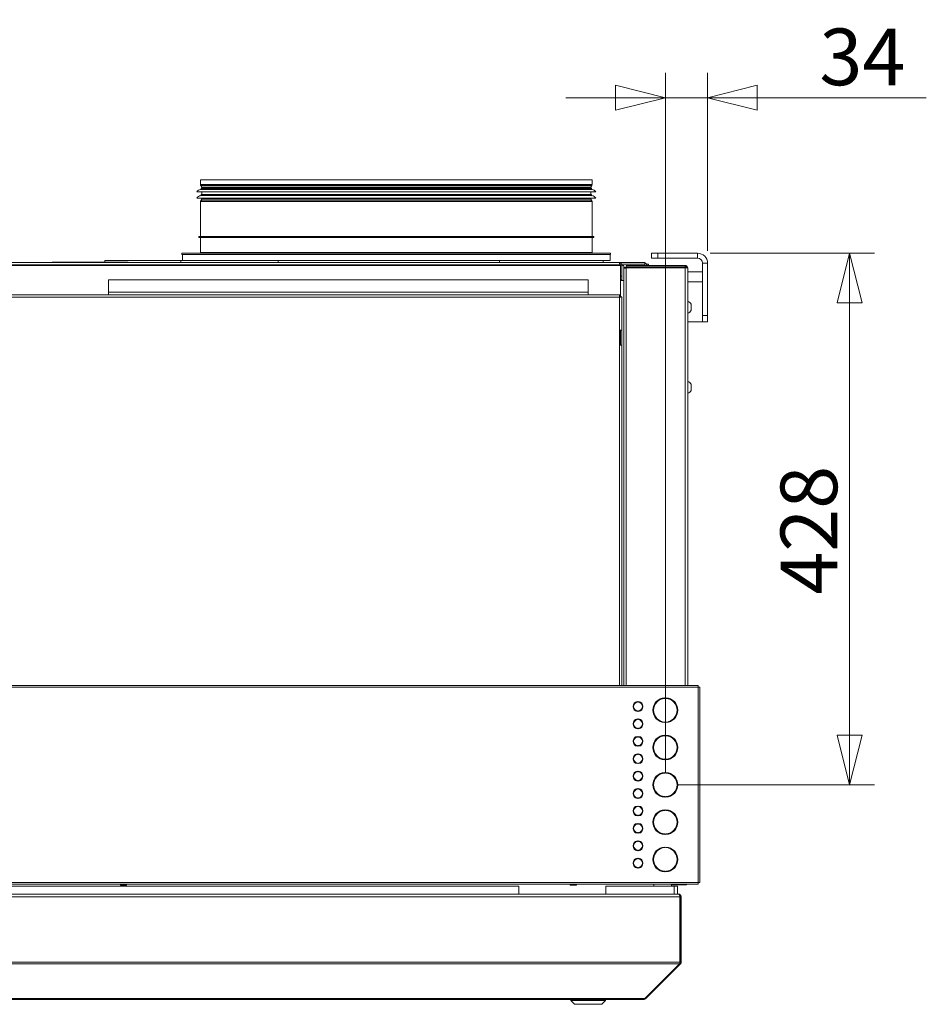
# Model space of a CAD drawing. Units: millimetres. Extents: x 190 to 8701, y 94 to 5558.
# Drawn here: x 1346 to 2075, y 3356 to 4147 of the extents above; entities that cross this region are included whole.
import ezdxf

# ---------------------------------------------------------------- set-up
doc = ezdxf.new("R2010")
doc.units = ezdxf.units.MM
doc.header["$LTSCALE"] = 20
doc.layers.add('AM - Dimension', color=9, linetype='Continuous', lineweight=5, true_color=0x808080)
doc.layers.add('AM - Drawing', color=7, linetype='Continuous', lineweight=5)
doc.styles.add('Libre Frankling 9pkt Light', font='txt.shx')
doc.dimstyles.new('AM salgstegninger', dxfattribs={"dimscale": 20, "dimtxt": 2.28, "dimasz": 2, "dimexe": 1, "dimexo": 0.5, "dimgap": 0.5, "dimtad": 1, "dimdec": 0, "dimrnd": 1e-08, "dimtxsty": 'Libre Frankling 9pkt Light', "dimblk": 'Filled-2', "dimcen": 0.09, "dimdle": 6, "dimclrd": 8, "dimclre": 8, "dimclrt": 7, "dimadec": 0, "dimazin": 2, "dimtfac": 1, "dimtdec": 0, "dimtmove": 0, "dimatfit": 3, "dimldrblk": 'Filled-2', "dimfxl": 1, "dimtolj": 1, "dimlwd": 0, "dimlwe": 0, "dimarcsym": 0})

# ---------------------------------------------------------------- blocks, each defined once
blk = doc.blocks.new('Filled-2')
at = {"color": 0}
for p, q in [((0, 0), (-1, 0.25)), ((-1, 0.25), (-1, -0.25)), ((-1, 0), (0, 0)), ((-1, -0.25), (0, 0))]:
    blk.add_line(p, q, dxfattribs=at)
at = {"color": 0, "flags": 128}
blk.add_lwpolyline([(-1, -0.25), (0, 0), (-1, 0.25), (-1, -0.25)], dxfattribs=at)
at = {"color": 0}
blk.add_solid([(-1, -0.25), (0, 0), (-1, 0.25), (-1, -0.25)], dxfattribs=at)
blk = doc.blocks.new('*D35')
at = {"layer": 'AM - Dimension', "color": 8, "lineweight": 0, "transparency": 16777216}
for p, q in [((1901.03, 3959.53), (2033.33, 3959.53)), ((2013.33, 3919.53), (2013.33, 3572.03)), ((1875.03, 3532.03), (2033.33, 3532.03))]:
    blk.add_line(p, q, dxfattribs=at)
at = {"layer": 'Defpoints', "color": 0, "transparency": 16777216}
for p in [(1891.03, 3959.53), (1865.03, 3532.03), (2013.33, 3532.03)]:
    blk.add_point(p, dxfattribs=at)
at = {"layer": 'AM - Dimension', "color": 8, "lineweight": 0, "transparency": 16777216, "xscale": 40, "yscale": 40, "zscale": 40}
for p, rotation in [((2013.33, 3959.53), 90), ((2013.33, 3532.03), 270)]:
    blk.add_blockref('Filled-2', p, dxfattribs=dict(at, rotation=rotation))
at = {"layer": 'AM - Dimension', "color": 7, "lineweight": 5, "transparency": 16777216, "insert": (1980.53, 3684.98), "char_height": 45.6, "attachment_point": 4, "rotation": 90, "style": 'Libre Frankling 9pkt Light'}
blk.add_mtext('\\A1;428', dxfattribs=at)
blk = doc.blocks.new('*D36')
at = {"layer": 'AM - Dimension', "color": 8, "lineweight": 0, "transparency": 16777216}
for p, q in [((1865.03, 3542.03), (1865.03, 4104.64)), ((1899.03, 3961.53), (1899.03, 4104.64)), ((1825.03, 4084.64), (1785.03, 4084.64)), ((1865.03, 4084.64), (1899.03, 4084.64)), ((1939.03, 4084.64), (2075.03, 4084.64))]:
    blk.add_line(p, q, dxfattribs=at)
at = {"layer": 'Defpoints', "color": 0, "transparency": 16777216}
for p in [(1865.03, 4084.64), (1899.03, 3951.53), (1865.03, 3532.03)]:
    blk.add_point(p, dxfattribs=at)
at = {"layer": 'AM - Dimension', "color": 8, "lineweight": 0, "transparency": 16777216, "xscale": 40, "yscale": 40, "zscale": 40}
blk.add_blockref('Filled-2', (1865.03, 4084.64), dxfattribs=at)
at = {"layer": 'AM - Dimension', "color": 8, "lineweight": 0, "transparency": 16777216, "xscale": 40, "yscale": 40, "zscale": 40, "rotation": 180}
blk.add_blockref('Filled-2', (1899.03, 4084.64), dxfattribs=at)
at = {"layer": 'AM - Dimension', "color": 7, "lineweight": 5, "transparency": 16777216, "insert": (1989.03, 4117.44), "char_height": 45.6, "attachment_point": 4, "style": 'Libre Frankling 9pkt Light'}
blk.add_mtext('\\A1;34', dxfattribs=at)

msp = doc.modelspace()

# ---------------------------------------------------------------- linework, layer by layer
at = {"layer": 'AM - Drawing'}
for p, q in [((1491.03, 4018.63), (1806.03, 4018.63)), ((1491.03, 4018.63), (1491.03, 4014.77)), ((1491.03, 4014.77), (1806.03, 4014.77)), ((1806.03, 4018.63), (1806.03, 4014.77)), ((1488.03, 4008.9), (1809.03, 4008.9)), ((1491.12, 4010.84), (1805.94, 4010.84)), ((1805.83, 4014.02), (1491.23, 4014.02)), ((1491.96, 4012.75), (1491.23, 4014.02)), ((1491.53, 4011.9), (1805.53, 4011.9)), ((1491.53, 4011.9), (1491.53, 4011.33)), ((1491.53, 4011.33), (1805.53, 4011.33)), ((1491.53, 4006.9), (1805.53, 4006.9)), ((1491.53, 4006.9), (1491.53, 4006.33)), ((1491.96, 4012.75), (1805.1, 4012.75)), ((1805.03, 4012.5), (1492.03, 4012.5)), ((1492.03, 4012.5), (1492.03, 4011.9)), ((1492.03, 4008.9), (1492.03, 4006.9)), ((1805.03, 4012.5), (1805.03, 4011.9)), ((1805.03, 4008.9), (1805.03, 4006.9)), ((1805.1, 4012.75), (1805.83, 4014.02)), ((1805.53, 4011.9), (1805.53, 4011.33)), ((1805.53, 4006.9), (1805.53, 4006.33)), ((1488.03, 4003.9), (1809.03, 4003.9)), ((1806.03, 4001.03), (1491.03, 4001.03)), ((1491.03, 4001.03), (1491.03, 3973.13)), ((1491.12, 4005.84), (1805.94, 4005.84)), ((1491.96, 4003.05), (1491.23, 4001.78)), ((1491.23, 4001.78), (1805.83, 4001.78)), ((1491.53, 4006.33), (1805.53, 4006.33)), ((1805.1, 4003.05), (1491.96, 4003.05)), ((1492.03, 4003.9), (1492.03, 4003.3)), ((1492.03, 4003.3), (1805.03, 4003.3)), ((1805.03, 4003.9), (1805.03, 4003.3)), ((1805.1, 4003.05), (1805.83, 4001.78)), ((1806.03, 4001.03), (1806.03, 3973.13)), ((1489.53, 3973.13), (1807.53, 3973.13)), ((1489.53, 3972.13), (1489.53, 3973.13)), ((1489.53, 3972.13), (1807.53, 3972.13)), ((1491.03, 3972.13), (1491.03, 3960.13)), ((1806.03, 3972.13), (1806.03, 3960.13)), ((1807.53, 3972.13), (1807.53, 3973.13)), ((1476.03, 3959.63), (1821.03, 3959.63)), ((1476.03, 3959.63), (1476.03, 3958.63)), ((1491.03, 3960.13), (1806.03, 3960.13)), ((1821.03, 3959.63), (1821.03, 3958.63)), ((1854.03, 3959.53), (1859.03, 3959.53)), ((1854.03, 3959.53), (1854.03, 3955.53)), ((1859.03, 3955.53), (1859.03, 3959.53)), ((1891.03, 3959.53), (1859.03, 3959.53)), ((1891.03, 3955.53), (1891.03, 3959.53)), ((886.03, 3952.13), (1828.03, 3952.13)), ((1371.77, 3952.13), (1371.77, 3952.23)), ((1371.77, 3952.23), (1432.77, 3952.23)), ((1475.21, 3953.63), (1413.91, 3953.63)), ((1413.91, 3952.23), (1413.91, 3953.63)), ((1432.77, 3952.13), (1432.77, 3952.23)), ((1432.77, 3952.13), (1475.21, 3952.13)), ((1457.53, 3952.13), (1457.53, 3952.13)), ((1475.21, 3952.13), (1475.21, 3953.63)), ((1553.48, 3953.63), (1475.21, 3953.63)), ((1475.21, 3952.13), (1553.48, 3952.13)), ((1476.03, 3958.63), (1821.03, 3958.63)), ((1476.53, 3953.63), (1476.53, 3958.63)), ((1478.99, 3952.13), (1478.99, 3952.13)), ((1484.47, 3952.13), (1484.47, 3952.13)), ((1486.35, 3952.13), (1486.35, 3952.13)), ((1488.56, 3952.13), (1488.56, 3952.13)), ((1488.75, 3952.13), (1488.75, 3952.13)), ((1497.78, 3952.13), (1497.78, 3952.13)), ((1510.75, 3952.13), (1510.75, 3952.13)), ((1516.3, 3952.13), (1516.3, 3952.13)), ((1521.98, 3952.13), (1521.98, 3952.13)), ((1523.71, 3952.13), (1523.71, 3952.13)), ((1605.38, 3953.63), (1553.48, 3953.63)), ((1553.48, 3952.13), (1553.48, 3953.63)), ((1553.48, 3952.13), (1731.64, 3952.13)), ((1605.38, 3953.63), (1691.68, 3953.63)), ((1731.64, 3953.63), (1691.68, 3953.63)), ((1815.03, 3953.63), (1731.64, 3953.63)), ((1731.64, 3952.13), (1731.64, 3953.63)), ((1731.64, 3952.13), (1815.03, 3952.13)), ((1773.24, 3952.13), (1773.24, 3952.13)), ((1785.69, 3952.13), (1785.69, 3952.13)), ((1815.03, 3952.13), (1815.03, 3953.63)), ((1815.03, 3953.63), (1820.53, 3953.63)), ((1820.53, 3953.63), (1820.53, 3958.63)), ((1848.53, 3952.13), (1828.03, 3952.13)), ((1848.53, 3952.13), (1848.53, 3950.63)), ((1859.03, 3955.53), (1854.03, 3955.53)), ((1859.03, 3955.53), (1891.03, 3955.53)), ((1895.03, 3909.48), (1895.03, 3951.53)), ((1899.03, 3951.53), (1895.03, 3951.53)), ((1899.03, 3909.48), (1899.03, 3951.53)), ((885.03, 3949.63), (1829.03, 3949.63)), ((1828.32, 3950.13), (885.74, 3950.13)), ((1828.28, 3950.63), (1828.9, 3950.63)), ((1828.32, 3950.13), (1828.32, 3949.63)), ((1829.03, 3950.13), (1829.03, 3949.63)), ((1829.03, 3950.13), (1830.03, 3950.13)), ((1829.03, 3949.63), (1829.03, 3924.42)), ((1829.97, 3950.63), (1848.53, 3950.63)), ((1830.03, 3949.63), (1830.03, 3950.13)), ((1830.03, 3949.63), (1830.03, 3937.64)), ((1831.53, 3949.63), (1830.03, 3949.63)), ((1831.53, 3949.63), (1831.53, 3947.63)), ((1833.53, 3948.13), (1831.53, 3948.13)), ((1831.53, 3947.63), (1833.53, 3947.63)), ((1831.53, 3947.63), (1831.53, 3612.03)), ((1881.03, 3949.63), (1833.53, 3949.63)), ((1833.53, 3948.63), (1833.53, 3949.63)), ((1881.03, 3948.63), (1833.53, 3948.63)), ((1833.53, 3948.34), (1833.53, 3948.63)), ((1833.53, 3948.34), (1881.03, 3948.34)), ((1833.53, 3948.34), (1833.53, 3947.92)), ((1833.53, 3947.92), (1881.03, 3947.92)), ((1833.53, 3612.03), (1833.53, 3947.92)), ((1848.53, 3949.63), (1848.53, 3950.63)), ((1850.03, 3950.63), (1851.53, 3950.63)), ((1850.03, 3949.63), (1850.03, 3950.63)), ((1851.53, 3950.63), (1851.53, 3949.63)), ((1881.03, 3948.63), (1881.03, 3949.63)), ((1881.03, 3948.63), (1882.03, 3948.63)), ((1881.03, 3948.34), (1881.03, 3948.63)), ((1881.03, 3948.34), (1881.74, 3948.34)), ((1881.03, 3948.34), (1881.03, 3947.92)), ((1881.03, 3612.03), (1881.03, 3947.92)), ((1882.03, 3948.63), (1882.03, 3947.83)), ((1883.03, 3947.63), (1883.03, 3612.03)), ((1895.03, 3944.48), (1883.03, 3944.48)), ((1417.03, 3928.13), (1417.03, 3938.13)), ((1417.03, 3938.13), (1803.03, 3938.13)), ((1803.03, 3938.13), (1803.03, 3928.13)), ((1829.03, 3941.13), (1830.03, 3941.13)), ((1830.03, 3938.13), (1829.03, 3938.13)), ((1829.03, 3937.63), (1830.03, 3937.63)), ((1830.03, 3937.63), (1830.03, 3937.64)), ((1830.03, 3937.64), (1831.53, 3937.64)), ((1831.53, 3937.63), (1830.03, 3937.63)), ((1895.03, 3936.48), (1883.03, 3936.48)), ((1417.03, 3928.13), (1803.03, 3928.13)), ((1417.03, 3928.13), (1417.03, 3926.13)), ((1803.03, 3926.13), (1803.03, 3928.13)), ((833.03, 3926.13), (1828.32, 3926.13)), ((1828.03, 3924.13), (833.03, 3924.13)), ((1803.03, 3926.13), (1417.03, 3926.13)), ((1828.03, 3897.63), (1828.03, 3924.13)), ((1828.32, 3925.13), (1828.32, 3926.13)), ((1829.03, 3924.42), (1830.03, 3924.42)), ((1830.03, 3924.42), (1830.03, 3897.63)), ((1885.78, 3913.63), (1885.78, 3918.63)), ((1895.03, 3904.48), (1883.03, 3904.48)), ((1899.03, 3909.48), (1895.03, 3909.48)), ((1895.03, 3904.48), (1895.03, 3909.48)), ((1895.03, 3904.48), (1899.03, 3904.48)), ((1899.03, 3909.48), (1899.03, 3904.48)), ((1828.03, 3885.63), (1828.03, 3897.63)), ((1830.03, 3897.63), (1828.03, 3897.63)), ((1829.03, 3885.63), (1829.03, 3897.63)), ((1830.03, 3897.63), (1830.03, 3885.63)), ((1828.03, 3612.03), (1828.03, 3885.63)), ((1828.03, 3885.63), (1830.03, 3885.63)), ((1830.03, 3885.63), (1830.03, 3612.03)), ((1885.78, 3849.13), (1885.78, 3854.13)), ((650.65, 3612.03), (1891.41, 3612.03)), ((1891.41, 3612.03), (1891.41, 3610.53)), ((1891.41, 3610.53), (650.65, 3610.53)), ((1892.71, 3610.53), (1891.41, 3610.53)), ((1891.41, 3453.53), (1891.41, 3610.53)), ((1892.91, 3610.53), (1892.71, 3610.53)), ((1892.91, 3453.53), (1892.91, 3610.53)), ((1842.53, 3599), (1842.53, 3598.5)), ((1843.53, 3598.5), (1843.53, 3599)), ((1864.53, 3602.02), (1864.53, 3601.52)), ((1865.53, 3601.52), (1865.53, 3602.02)), ((1842.53, 3591.57), (1842.53, 3591.06)), ((1843.53, 3591.06), (1843.53, 3591.57)), ((1842.53, 3585), (1842.53, 3584.5)), ((1843.53, 3584.5), (1843.53, 3585)), ((1864.53, 3582.55), (1864.53, 3582.04)), ((1865.53, 3582.04), (1865.53, 3582.55)), ((1842.53, 3577.57), (1842.53, 3577.06)), ((1843.53, 3577.06), (1843.53, 3577.57)), ((1864.53, 3572.02), (1864.53, 3571.52)), ((1865.53, 3571.52), (1865.53, 3572.02)), ((1842.53, 3571), (1842.53, 3570.5)), ((1842.53, 3563.57), (1842.53, 3563.06)), ((1843.53, 3570.5), (1843.53, 3571)), ((1843.53, 3563.06), (1843.53, 3563.57)), ((1842.53, 3557), (1842.53, 3556.5)), ((1843.53, 3556.5), (1843.53, 3557)), ((1842.53, 3549.57), (1842.53, 3549.06)), ((1843.53, 3549.06), (1843.53, 3549.57)), ((1864.53, 3552.55), (1864.53, 3552.04)), ((1865.53, 3552.04), (1865.53, 3552.55)), ((1842.53, 3543), (1842.53, 3542.5)), ((1843.53, 3542.5), (1843.53, 3543)), ((1864.53, 3542.02), (1864.53, 3541.52)), ((1865.53, 3541.52), (1865.53, 3542.02)), ((1842.53, 3535.57), (1842.53, 3535.06)), ((1843.53, 3535.06), (1843.53, 3535.57)), ((1842.53, 3529), (1842.53, 3528.5)), ((1843.53, 3528.5), (1843.53, 3529)), ((1842.53, 3521.57), (1842.53, 3521.06)), ((1843.53, 3521.06), (1843.53, 3521.57)), ((1864.53, 3522.55), (1864.53, 3522.04)), ((1865.53, 3522.04), (1865.53, 3522.55)), ((1842.53, 3515), (1842.53, 3514.5)), ((1843.53, 3514.5), (1843.53, 3515)), ((1864.53, 3512.02), (1864.53, 3511.52)), ((1865.53, 3511.52), (1865.53, 3512.02)), ((1842.53, 3507.57), (1842.53, 3507.06)), ((1842.53, 3501), (1842.53, 3500.5)), ((1843.53, 3507.06), (1843.53, 3507.57)), ((1843.53, 3500.5), (1843.53, 3501)), ((1842.53, 3493.57), (1842.53, 3493.06)), ((1843.53, 3493.06), (1843.53, 3493.57)), ((1864.53, 3492.55), (1864.53, 3492.04)), ((1865.53, 3492.04), (1865.53, 3492.55)), ((1842.53, 3487), (1842.53, 3486.5)), ((1843.53, 3486.5), (1843.53, 3487)), ((1842.53, 3479.57), (1842.53, 3479.06)), ((1843.53, 3479.06), (1843.53, 3479.57)), ((1864.53, 3482.02), (1864.53, 3481.52)), ((1865.53, 3481.52), (1865.53, 3482.02)), ((1842.53, 3473), (1842.53, 3472.5)), ((1843.53, 3472.5), (1843.53, 3473)), ((1842.53, 3465.57), (1842.53, 3465.06)), ((1843.53, 3465.06), (1843.53, 3465.57)), ((1864.53, 3462.55), (1864.53, 3462.04)), ((1865.53, 3462.04), (1865.53, 3462.55)), ((650.65, 3453.53), (1891.41, 3453.53)), ((1891.41, 3453.53), (1892.71, 3453.53)), ((1891.41, 3453.53), (1891.41, 3452.03)), ((1892.71, 3453.53), (1892.91, 3453.53)), ((1891.41, 3452.03), (650.65, 3452.03)), ((1747.13, 3450.53), (739.28, 3450.53)), ((1426.51, 3451.63), (1426.51, 3452.03)), ((1426.51, 3451.63), (1431.51, 3451.63)), ((1426.51, 3451.63), (1426.51, 3451.38)), ((1426.51, 3451.38), (1431.51, 3451.38)), ((1431.51, 3452.03), (1431.51, 3451.63)), ((1431.51, 3451.38), (1431.51, 3451.63)), ((1747.13, 3444.03), (1747.13, 3450.53)), ((1788.51, 3451.63), (1788.51, 3452.03)), ((1788.51, 3451.63), (1793.51, 3451.63)), ((1788.51, 3451.63), (1788.51, 3451.38)), ((1788.51, 3451.38), (1793.51, 3451.38)), ((1793.51, 3452.03), (1793.51, 3451.63)), ((1793.51, 3451.38), (1793.51, 3451.63)), ((1817.13, 3450.53), (1817.13, 3444.03)), ((1872.13, 3450.53), (1817.13, 3450.53)), ((1855.88, 3450.53), (1855.88, 3452.03)), ((1869.88, 3450.53), (1869.88, 3452.03)), ((1869.88, 3451.63), (1881.03, 3451.63)), ((1872.13, 3450.53), (1872.13, 3444.03)), ((1874.88, 3450.53), (1872.13, 3450.53)), ((1874.88, 3450.53), (1874.88, 3444.03)), ((1881.03, 3452.03), (1881.03, 3451.63)), ((651.42, 3442.03), (1876.74, 3442.03)), ((652.42, 3444.03), (1875.74, 3444.03)), ((1875.88, 3444.03), (1875.74, 3444.03)), ((1875.88, 3444.03), (1875.88, 3444.01)), ((1876.74, 3389.53), (1876.74, 3442.03)), ((1876.88, 3442.03), (1876.88, 3389.53)), ((1877.88, 3442.03), (1876.88, 3442.03)), ((1877.88, 3389.53), (1877.88, 3442.03)), ((651.42, 3389.53), (1876.74, 3389.53)), ((1877.88, 3389.53), (1876.88, 3389.53)), ((651.71, 3388.12), (1876.45, 3388.12)), ((1848.45, 3360.12), (1876.45, 3388.12)), ((1849.29, 3360.12), (1877.29, 3388.12)), ((1877.29, 3388.12), (1876.66, 3388.75)), ((680.28, 3360.12), (1847.88, 3360.12)), ((680.28, 3359.53), (1847.88, 3359.53)), ((1788.88, 3358.53), (1788.88, 3359.53)), ((1816.88, 3358.53), (1788.88, 3358.53)), ((1791.88, 3355.53), (1788.88, 3358.53)), ((1813.88, 3355.53), (1816.88, 3358.53)), ((1816.88, 3358.53), (1816.88, 3359.53)), ((1847.88, 3360.12), (1848.45, 3360.12)), ((1847.88, 3360.12), (1847.88, 3359.53)), ((1849.29, 3360.12), (1848.87, 3360.54)), ((1813.88, 3355.53), (1791.88, 3355.53))]:
    msp.add_line(p, q, dxfattribs=at)
for centre, radius, start, end in [((1492.53, 4014.77), 1.5, 180, 210), ((1804.53, 4014.77), 1.5, 330, 0), ((1492.05, 4005.93), 5, 100.68984, 143.51781), ((1491.03, 4011.33), 0.5, 280.68984, 0), ((1491.53, 4012.5), 0.5, 0, 30), ((1805.53, 4012.5), 0.5, 150, 180), ((1806.03, 4011.33), 0.5, 180, 259.31016), ((1805.01, 4005.93), 5, 36.48219, 79.31016), ((1492.05, 4000.93), 5, 100.68984, 143.51781), ((1492.53, 4001.03), 1.5, 150, 180), ((1491.03, 4006.33), 0.5, 280.68984, 0), ((1491.53, 4003.3), 0.5, 330, 0), ((1805.53, 4003.3), 0.5, 180, 210), ((1806.03, 4006.33), 0.5, 180, 259.31016), ((1804.53, 4001.03), 1.5, 0, 30), ((1805.01, 4000.93), 5, 36.48219, 79.31016), ((1490.53, 3960.13), 0.5, 270, 0), ((1806.53, 3960.13), 0.5, 180, 270), ((1891.03, 3951.53), 8, 0, 90), ((1847.53, 3949.63), 2.5, 0, 66.42182), ((1891.03, 3951.53), 4, 0, 90), ((1881.44, 3916.13), 5.01, 29.93834, 71.48285), ((1881.44, 3916.13), 5.01, 288.51715, 330.06166), ((1881.44, 3851.63), 5.01, 29.93834, 71.48285), ((1881.44, 3851.63), 5.01, 288.51715, 330.06166), ((1843.03, 3595.03), 4, 97.18076, 262.81924), ((1843.03, 3595.03), 3.5, 98.21321, 261.78679), ((1843.03, 3595.03), 4, 277.18076, 82.81924), ((1843.03, 3595.03), 3.5, 278.21321, 81.78679), ((1865.03, 3592.03), 10, 92.86598, 267.13402), ((1865.03, 3592.03), 9.5, 93.01696, 266.98304), ((1865.03, 3592.03), 10, 272.86598, 87.13402), ((1865.03, 3592.03), 9.5, 273.01696, 86.98304), ((1843.03, 3581.03), 4, 97.18076, 262.81924), ((1843.03, 3581.03), 3.5, 98.21321, 261.78679), ((1843.03, 3581.03), 4, 277.18076, 82.81924), ((1843.03, 3581.03), 3.5, 278.21321, 81.78679), ((1865.03, 3562.03), 10, 92.86598, 267.13402), ((1865.03, 3562.03), 9.5, 93.01696, 266.98304), ((1865.03, 3562.03), 10, 272.86598, 87.13402), ((1865.03, 3562.03), 9.5, 273.01696, 86.98304), ((1843.03, 3567.03), 4, 97.18076, 262.81924), ((1843.03, 3567.03), 3.5, 98.21321, 261.78679), ((1843.03, 3567.03), 4, 277.18076, 82.81924), ((1843.03, 3567.03), 3.5, 278.21321, 81.78679), ((1843.03, 3553.03), 4, 97.18076, 262.81924), ((1843.03, 3553.03), 3.5, 98.21321, 261.78679), ((1843.03, 3553.03), 4, 277.18076, 82.81924), ((1843.03, 3553.03), 3.5, 278.21321, 81.78679), ((1843.03, 3539.03), 4, 97.18076, 262.81924), ((1843.03, 3539.03), 3.5, 98.21321, 261.78679), ((1843.03, 3539.03), 4, 277.18076, 82.81924), ((1843.03, 3539.03), 3.5, 278.21321, 81.78679), ((1865.03, 3532.03), 10, 92.86598, 267.13402), ((1865.03, 3532.03), 9.5, 93.01696, 266.98304), ((1865.03, 3532.03), 10, 272.86598, 87.13402), ((1865.03, 3532.03), 9.5, 273.01696, 86.98304), ((1843.03, 3525.03), 4, 97.18076, 262.81924), ((1843.03, 3525.03), 3.5, 98.21321, 261.78679), ((1843.03, 3525.03), 4, 277.18076, 82.81924), ((1843.03, 3525.03), 3.5, 278.21321, 81.78679), ((1843.03, 3511.03), 4, 97.18076, 262.81924), ((1843.03, 3511.03), 3.5, 98.21321, 261.78679), ((1843.03, 3511.03), 4, 277.18076, 82.81924), ((1843.03, 3511.03), 3.5, 278.21321, 81.78679), ((1865.03, 3502.03), 10, 92.86598, 267.13402), ((1865.03, 3502.03), 9.5, 93.01696, 266.98304), ((1865.03, 3502.03), 10, 272.86598, 87.13402), ((1865.03, 3502.03), 9.5, 273.01696, 86.98304), ((1843.03, 3497.03), 4, 97.18076, 262.81924), ((1843.03, 3497.03), 3.5, 98.21321, 261.78679), ((1843.03, 3497.03), 4, 277.18076, 82.81924), ((1843.03, 3497.03), 3.5, 278.21321, 81.78679), ((1843.03, 3483.03), 4, 97.18076, 262.81924), ((1843.03, 3483.03), 3.5, 98.21321, 261.78679), ((1843.03, 3483.03), 4, 277.18076, 82.81924), ((1843.03, 3483.03), 3.5, 278.21321, 81.78679), ((1865.03, 3472.03), 10, 92.86598, 267.13402), ((1865.03, 3472.03), 9.5, 93.01696, 266.98304), ((1865.03, 3472.03), 10, 272.86598, 87.13402), ((1865.03, 3472.03), 9.5, 273.01696, 86.98304), ((1843.03, 3469.03), 4, 97.18076, 262.81924), ((1843.03, 3469.03), 3.5, 98.21321, 261.78679), ((1843.03, 3469.03), 4, 277.18076, 82.81924), ((1843.03, 3469.03), 3.5, 278.21321, 81.78679), ((1875.88, 3442.03), 1, 0, 35.32625), ((1875.88, 3389.53), 1, 324.67375, 0), ((1847.88, 3361.53), 2, 270, 315)]:
    msp.add_arc(centre, radius, start, end, dxfattribs=at)
for centre, major_axis, ratio, start_param, end_param in [((1464.38, 3949.63), (0, 2.5), 0.939552, 0, 0.018916), ((1486.69, 3949.63), (0, 2.5), 0.939552, 0, 0.018916), ((1488.56, 3949.63), (0, 2.5), 0.939552, 0, 0.018916), ((1521.98, 3949.63), (0, 2.5), 0.939552, 6.26427, 6.283185), ((1789.16, 3961.38), (0, -9.5), 0.342407, 0.229826, 0.230032), ((1795.27, 3961.38), (0, -9.5), 0.342407, 0.229826, 0.230032), ((1881.03, 3947.63), (1, 0), 0.707107, 0.286184, 1.570796)]:
    msp.add_ellipse(centre, major_axis=major_axis, ratio=ratio, start_param=start_param, end_param=end_param, dxfattribs=at)
for points, knots in [([(1830.03, 3950.13), (1830.03, 3950.89), (1829.56, 3951.63), (1828.87, 3951.95), (1828.61, 3952.07), (1828.32, 3952.13), (1828.03, 3952.13)], [0, 0, 0, 0, 1.135812, 1.135812, 1.135812, 1.570796, 1.570796, 1.570796, 1.570796]), ([(1828.03, 3952.13), (1828.1, 3952.13), (1828.17, 3951.66), (1828.24, 3950.97), (1828.27, 3950.71), (1828.3, 3950.42), (1828.32, 3950.13)], [0, 0, 0, 0, 1.135812, 1.135812, 1.135812, 1.570796, 1.570796, 1.570796, 1.570796]), ([(1828.23, 3951.11), (1828.6, 3951.03), (1828.92, 3950.73), (1829.01, 3950.35), (1829.02, 3950.28), (1829.03, 3950.21), (1829.03, 3950.13)], [0.198677, 0.198677, 0.198677, 0.198677, 1.350716, 1.350716, 1.350716, 1.570796, 1.570796, 1.570796, 1.570796]), ([(1881.03, 3949.63), (1881.3, 3949.63), (1881.56, 3949.58), (1882.04, 3949.37), (1882.26, 3949.23), (1882.63, 3948.86), (1882.78, 3948.64), (1882.98, 3948.15), (1883.03, 3947.89), (1883.03, 3947.63)], [-0.316532, -0.316532, -0.316532, -0.316532, -0.2364304, -0.2364304, -0.1576203, -0.1576203, -0.0788101, -0.0788101, 0, 0, 0, 0]), ([(1882.01, 3947.83), (1882, 3947.89), (1881.98, 3947.95), (1881.91, 3948.13), (1881.83, 3948.24), (1881.65, 3948.43), (1881.54, 3948.5), (1881.29, 3948.61), (1881.16, 3948.63), (1881.03, 3948.63)], [-0.1400262, -0.1400262, -0.1400262, -0.1400262, -0.1212811, -0.1212811, -0.0808541, -0.0808541, -0.040427, -0.040427, 0, 0, 0, 0]), ([(1881.03, 3947.92), (1881.79, 3947.85), (1882.52, 3947.78), (1882.84, 3947.71), (1882.97, 3947.69), (1883.03, 3947.66), (1883.03, 3947.63)], [0, 0, 0, 0, 1.135812, 1.135812, 1.135812, 1.570796, 1.570796, 1.570796, 1.570796]), ([(1828.32, 3926.13), (1828.25, 3926.13), (1828.18, 3925.66), (1828.11, 3924.97), (1828.08, 3924.71), (1828.06, 3924.42), (1828.03, 3924.13)], [0, 0, 0, 0, 1.135812, 1.135812, 1.135812, 1.570796, 1.570796, 1.570796, 1.570796]), ([(1828.03, 3924.13), (1828.11, 3924.58), (1828.2, 3925.01), (1828.28, 3925.11), (1828.3, 3925.12), (1828.31, 3925.13), (1828.32, 3925.13)], [0, 0, 0, 0, 1.350716, 1.350716, 1.350716, 1.570796, 1.570796, 1.570796, 1.570796]), ([(1828.03, 3924.13), (1828.79, 3924.2), (1829.52, 3924.27), (1829.84, 3924.34), (1829.97, 3924.37), (1830.03, 3924.4), (1830.03, 3924.42)], [0, 0, 0, 0, 1.135812, 1.135812, 1.135812, 1.570796, 1.570796, 1.570796, 1.570796]), ([(1828.03, 3924.13), (1828.48, 3924.22), (1828.91, 3924.3), (1829.01, 3924.38), (1829.02, 3924.4), (1829.03, 3924.41), (1829.03, 3924.42)], [0, 0, 0, 0, 1.350716, 1.350716, 1.350716, 1.570796, 1.570796, 1.570796, 1.570796]), ([(1876.74, 3442.03), (1876.74, 3442.78), (1876.51, 3443.51), (1876.17, 3443.83), (1876.04, 3443.96), (1875.89, 3444.03), (1875.74, 3444.03)], [0, 0, 0, 0, 1.119212, 1.119212, 1.119212, 1.570796, 1.570796, 1.570796, 1.570796]), ([(1877.88, 3442.03), (1877.88, 3442.78), (1877.42, 3443.51), (1876.75, 3443.83), (1876.48, 3443.96), (1876.18, 3444.03), (1875.88, 3444.03)], [0, 0, 0, 0, 1.119212, 1.119212, 1.119212, 1.570796, 1.570796, 1.570796, 1.570796])]:
    msp.add_open_spline(points, degree=3, knots=knots, dxfattribs=at)
for points in [[(1881.03, 3451.63), (1881.46, 3451.63), (1881.88, 3451.78), (1882.23, 3452.04)], [(1876.45, 3388.12), (1876.63, 3388.49), (1876.74, 3389.01), (1876.74, 3389.53)], [(1877.29, 3388.12), (1877.66, 3388.49), (1877.88, 3389.01), (1877.88, 3389.53)]]:
    msp.add_open_spline(points, degree=3, dxfattribs=at)

# ---------------------------------------------------------------- dimensions: what is measured, and where the dimension line sits
at = {"layer": 'AM - Dimension', "color": 8, "lineweight": 5, "true_color": 0x808080}
dim = msp.add_linear_dim(base=(1865.03, 4084.64), p1=(1899.03, 3951.53), p2=(1865.03, 3532.03), dimstyle='AM salgstegninger', override={"dimgap": 0.5, "dimdec": 0, "dimtol": 0, "dimlim": 0, "dimtp": 0, "dimtm": 0, "dimtdec": 0, "dimtofl": 1, "dimatfit": 1}, dxfattribs=at)
dim.commit()
dim.dimension.update_dxf_attribs({"geometry": '*D36', "text_midpoint": (2027.03, 4084.64), "dimtype": 160})
dim = msp.add_linear_dim(base=(2013.33048538, 3532.03203615), p1=(1891.02958107, 3959.53203617), p2=(1865.02972166, 3532.03203615), angle=90, dimstyle='AM salgstegninger', override={"dimgap": 0.5, "dimdec": 0, "dimtol": 0, "dimlim": 0, "dimtp": 0, "dimtm": 0, "dimtdec": 0, "dimtofl": 0, "dimatfit": 1}, dxfattribs=at)
dim.commit()
dim.dimension.update_dxf_attribs({"geometry": '*D35', "text_midpoint": (2013.33048538, 3745.78203616), "dimtype": 160})

doc.saveas('drawing.dxf')
